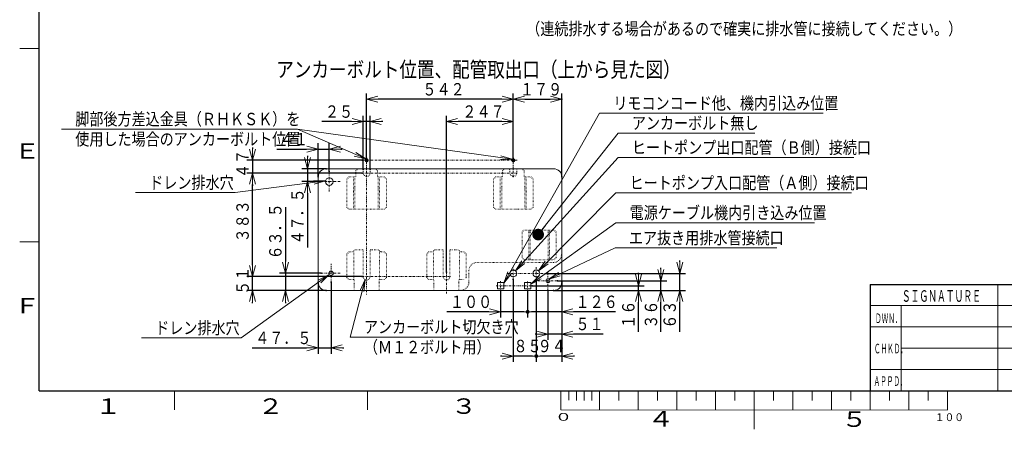
# Model space of a CAD drawing. Extents: x 0 to 423, y 0 to 297.
# Drawn here: x 20 to 275, y 0 to 106 of the extents above; entities that cross this region are included whole.
import ezdxf

# ---------------------------------------------------------------- set-up
doc = ezdxf.new("R2010")
doc.units = 0
doc.linetypes.add('DASHDOT', pattern=[1, 0.5, -0.25, 0, -0.25])
doc.linetypes.add('DOT', pattern=[0.25, 0, -0.25])
doc.layers.get('0').update_dxf_attribs({"linetype": 'CONTINUOUS'})
for name, color, linetype in [('DD0', 7, 'CONTINUOUS'), ('M0', 3, 'CONTINUOUS'), ('M79', 7, 'CONTINUOUS')]:
    doc.layers.add(name, color=color, linetype=linetype)
doc.styles.get("Standard").update_dxf_attribs({"font": 'txt', "bigfont": 'BIGFONT'})
doc.dimstyles.new('LEADSTYL', dxfattribs={"dimtxt": 3.2, "dimasz": 3, "dimexe": 0.18, "dimexo": 0.0625, "dimgap": 1, "dimtad": 0, "dimtih": 1, "dimtoh": 1, "dimdec": 4, "dimzin": 0, "dimdsep": 46, "dimtxsty": 'STANDARD', "dimblk1": 'OPEN', "dimblk2": 'OPEN', "dimsah": 1, "dimcen": 0.09, "dimadec": 0, "dimazin": 0, "dimtfac": 1, "dimtdec": 4, "dimtofl": 0, "dimtmove": 0, "dimatfit": 3, "dimfxl": 1, "dimtolj": 1, "dimtzin": 0, "dimarcsym": 0})
doc.dimstyles.get("Standard").update_dxf_attribs({"dimtxt": 3.2, "dimasz": 3, "dimexe": 1.5, "dimexo": 0, "dimgap": 1, "dimtad": 3, "dimtih": 1, "dimtoh": 1, "dimdsep": 46, "dimtxsty": 'STANDARD', "dimblk1": 'OPEN', "dimblk2": 'OPEN', "dimsah": 1, "dimcen": 0.09, "dimadec": 0, "dimazin": 0, "dimtfac": 1, "dimtdec": 4, "dimtofl": 0, "dimtmove": 0, "dimatfit": 3, "dimfxl": 1, "dimtolj": 1, "dimtzin": 0, "dimlwd": 13, "dimlwe": 13, "dimarcsym": 0})

# ---------------------------------------------------------------- blocks, each defined once
blk = doc.blocks.new('_OPEN')
at = {"color": 0, "lineweight": 13}
for p, q in [((0, 0), (-1, 0)), ((-0.965926, 0.258819), (0, 0)), ((0, 0), (-0.965926, -0.258819))]:
    blk.add_line(p, q, dxfattribs=at)
blk = doc.blocks.new('*D15')
for p in [(88.730743, 40.37915), (97.969083, 40.37915), (99.304083, 35.93415)]:
    blk.add_point(p)
at = {"layer": 'DD0', "linetype": 'CONTINUOUS'}
for p, q in [((88.730743, 57.479151), (88.730743, 43.37915)), ((97.969086, 40.37915), (87.230743, 40.37915)), ((88.730743, 40.37915), (88.730743, 35.934151)), ((99.304085, 35.934151), (87.230743, 35.934151)), ((88.730743, 32.934151), (88.730743, 32.634151))]:
    blk.add_line(p, q, dxfattribs=at)
at = {"layer": 'DD0', "xscale": 3, "yscale": 3}
for p, rotation in [((88.730743, 40.37915), 270), ((88.730743, 35.934151), 90)]:
    blk.add_blockref('_OPEN', p, dxfattribs=dict(at, rotation=rotation))
at = {"layer": 'DD0', "width": 0.833333}
blk.add_text('６３．５', height=3.2, rotation=90.000003, dxfattribs=at).set_placement((87.730743, 43.945816))
blk = doc.blocks.new('*D16')
for p in [(152.552973, 37.16265), (158.104083, 35.93415), (180.02478, 35.93415)]:
    blk.add_point(p)
at = {"layer": 'DD0', "linetype": 'CONTINUOUS'}
for p, q in [((180.02478, 40.162651), (180.02478, 40.462651)), ((152.552979, 37.162651), (181.52478, 37.162651)), ((158.10408, 35.934151), (181.52478, 35.934151)), ((180.02478, 35.934151), (180.02478, 37.162651)), ((180.02478, 25.234151), (180.02478, 32.934151))]:
    blk.add_line(p, q, dxfattribs=at)
at = {"layer": 'DD0', "xscale": 3, "yscale": 3}
for p, rotation in [((180.02478, 37.162651), 270), ((180.02478, 35.934151), 90)]:
    blk.add_blockref('_OPEN', p, dxfattribs=dict(at, rotation=rotation))
at = {"layer": 'DD0', "width": 0.833333}
blk.add_text('１６', height=3.2, rotation=90.000003, dxfattribs=at).set_placement((179.02478, 26.040819))
blk = doc.blocks.new('*D17')
for p in [(159.134083, 38.45415), (158.104083, 35.93415), (185.871689, 35.93415)]:
    blk.add_point(p)
at = {"layer": 'DD0', "linetype": 'CONTINUOUS'}
for p, q in [((185.871689, 41.454151), (185.871689, 41.754151)), ((159.134079, 38.454151), (187.371689, 38.454151)), ((185.871689, 35.934151), (185.871689, 38.454151)), ((158.10408, 35.934151), (187.371689, 35.934151)), ((185.871689, 25.234151), (185.871689, 32.934151))]:
    blk.add_line(p, q, dxfattribs=at)
at = {"layer": 'DD0', "xscale": 3, "yscale": 3}
for p, rotation in [((185.871689, 38.454151), 270), ((185.871689, 35.934151), 90)]:
    blk.add_blockref('_OPEN', p, dxfattribs=dict(at, rotation=rotation))
at = {"layer": 'DD0', "width": 0.833333}
blk.add_text('３６', height=3.2, rotation=90.000003, dxfattribs=at).set_placement((184.871689, 26.040819))
blk = doc.blocks.new('*D18')
for p in [(94.448662, 67.43415), (99.304083, 67.43415), (97.969083, 64.10915)]:
    blk.add_point(p)
at = {"layer": 'DD0', "linetype": 'CONTINUOUS'}
for p, q in [((94.448662, 70.734151), (94.448662, 70.434151)), ((99.304085, 67.434151), (92.948662, 67.434151)), ((94.448662, 67.434151), (94.448662, 64.109154)), ((97.969086, 64.109154), (92.948662, 64.109154)), ((94.448662, 61.109154), (94.448662, 47.009153))]:
    blk.add_line(p, q, dxfattribs=at)
at = {"layer": 'DD0', "xscale": 3, "yscale": 3}
for p, rotation in [((94.448662, 67.434151), 270), ((94.448662, 64.109154), 90)]:
    blk.add_blockref('_OPEN', p, dxfattribs=dict(at, rotation=rotation))
at = {"layer": 'DD0', "width": 0.833333}
blk.add_text('４７．５', height=3.2, rotation=90.000003, dxfattribs=at).set_placement((93.448662, 47.815822))
blk = doc.blocks.new('*D19')
for p in [(97.204083, 38.03415), (100.529083, 38.033918), (97.204083, 21.050041)]:
    blk.add_point(p)
at = {"layer": 'DD0', "linetype": 'CONTINUOUS'}
for p, q in [((97.204086, 38.034149), (97.204086, 19.550041)), ((100.529083, 38.033916), (100.529083, 19.550041)), ((80.104086, 21.050041), (94.204086, 21.050041)), ((97.204086, 21.050041), (100.529083, 21.050041)), ((103.529083, 21.050041), (103.829083, 21.050041))]:
    blk.add_line(p, q, dxfattribs=at)
at = {"layer": 'DD0', "xscale": 3, "yscale": 3}
blk.add_blockref('_OPEN', (97.204086, 21.050041), dxfattribs=at)
at = {"layer": 'DD0', "xscale": 3, "yscale": 3, "rotation": 180}
blk.add_blockref('_OPEN', (100.529083, 21.050041), dxfattribs=at)
at = {"layer": 'DD0', "width": 0.833333}
blk.add_text('４７．５', height=3.2, dxfattribs=at).set_placement((80.910743, 22.050041))
blk = doc.blocks.new('*D20')
for p in [(97.204083, 72.501846), (100.073083, 66.66915), (97.204083, 65.33415)]:
    blk.add_point(p)
at = {"layer": 'DD0', "linetype": 'CONTINUOUS'}
for p, q in [((97.204086, 65.334152), (97.204086, 74.001846)), ((100.073082, 66.669151), (100.073082, 74.001846)), ((86.504086, 72.501846), (94.204086, 72.501846)), ((97.204086, 72.501846), (100.073082, 72.501846)), ((103.073082, 72.501846), (103.373082, 72.501846))]:
    blk.add_line(p, q, dxfattribs=at)
at = {"layer": 'DD0', "xscale": 3, "yscale": 3}
blk.add_blockref('_OPEN', (97.204086, 72.501846), dxfattribs=at)
at = {"layer": 'DD0', "xscale": 3, "yscale": 3, "rotation": 180}
blk.add_blockref('_OPEN', (100.073082, 72.501846), dxfattribs=at)
at = {"layer": 'DD0', "width": 0.833333}
blk.add_text('４１', height=3.2, dxfattribs=at).set_placement((87.310745, 73.501846))
blk = doc.blocks.new('_DOT')
at = {"color": 0, "lineweight": 13}
blk.add_line((-0.5, 0), (-1, 0), dxfattribs=at)
at = {"color": 0, "const_width": 0.5}
blk.add_lwpolyline([(-0.25, 0, 1), (0.25, 0, 1)], format="xyb", close=True, dxfattribs=at)
blk = doc.blocks.new('*D21')
for p in [(144.384083, 35.93415), (151.384083, 35.93415), (151.384083, 30.394974)]:
    blk.add_point(p)
at = {"layer": 'DD0', "linetype": 'CONTINUOUS'}
for p, q in [((144.384079, 35.934151), (144.384079, 28.894974)), ((151.384079, 35.934151), (151.384079, 28.894974)), ((141.384079, 30.394974), (130.484078, 30.394974)), ((150.384079, 30.394974), (144.384079, 30.394974))]:
    blk.add_line(p, q, dxfattribs=at)
at = {"layer": 'DD0', "xscale": 3, "yscale": 3}
blk.add_blockref('_OPEN', (144.384079, 30.394974), dxfattribs=at)
at = {"layer": 'DD0'}
blk.add_blockref('_DOT', (151.384079, 30.394974), dxfattribs=at)
at = {"layer": 'DD0', "width": 0.833333}
blk.add_text('１００', height=3.2, dxfattribs=at).set_placement((131.290741, 31.394974))
blk = doc.blocks.new('*D22')
for p in [(151.384083, 35.93415), (160.204083, 38.03415), (160.204083, 30.394974)]:
    blk.add_point(p)
at = {"layer": 'DD0', "linetype": 'CONTINUOUS'}
for p, q in [((151.384079, 35.934151), (151.384079, 28.894974)), ((160.204086, 38.034149), (160.204086, 28.894974)), ((160.204086, 30.394974), (152.384079, 30.394974)), ((174.104087, 30.394974), (163.204086, 30.394974))]:
    blk.add_line(p, q, dxfattribs=at)
at = {"layer": 'DD0', "rotation": 180}
blk.add_blockref('_DOT', (151.384079, 30.394974), dxfattribs=at)
at = {"layer": 'DD0', "xscale": 3, "yscale": 3, "rotation": 180}
blk.add_blockref('_OPEN', (160.204086, 30.394974), dxfattribs=at)
at = {"layer": 'DD0', "width": 0.833333}
blk.add_text('１２６', height=3.2, dxfattribs=at).set_placement((163.770752, 31.394974))
blk = doc.blocks.new('*D23')
for p in [(156.634083, 35.95415), (160.204083, 38.03415), (160.204083, 24.658766)]:
    blk.add_point(p)
at = {"layer": 'DD0', "linetype": 'CONTINUOUS'}
for p, q in [((156.634079, 35.954151), (156.634079, 23.158766)), ((160.204086, 38.034149), (160.204086, 23.158766)), ((153.634079, 24.658766), (153.334079, 24.658766)), ((160.204086, 24.658766), (156.634079, 24.658766)), ((170.904086, 24.658766), (163.204086, 24.658766))]:
    blk.add_line(p, q, dxfattribs=at)
at = {"layer": 'DD0', "xscale": 3, "yscale": 3}
blk.add_blockref('_OPEN', (156.634079, 24.658766), dxfattribs=at)
at = {"layer": 'DD0', "xscale": 3, "yscale": 3, "rotation": 180}
blk.add_blockref('_OPEN', (160.204086, 24.658766), dxfattribs=at)
at = {"layer": 'DD0', "width": 0.833333}
blk.add_text('５１', height=3.2, dxfattribs=at).set_placement((163.770752, 25.658766))
blk = doc.blocks.new('*D24')
for p in [(160.204086, 85.385147), (147.674088, 70.164154), (160.204086, 65.334152)]:
    blk.add_point(p)
at = {"layer": 'DD0', "linetype": 'CONTINUOUS'}
for p, q in [((147.674088, 70.164154), (147.674088, 86.885147)), ((160.204086, 65.334152), (160.204086, 86.885147)), ((150.674088, 85.385147), (157.204086, 85.385147))]:
    blk.add_line(p, q, dxfattribs=at)
at = {"layer": 'DD0', "xscale": 3, "yscale": 3, "rotation": 180}
blk.add_blockref('_OPEN', (147.674088, 85.385147), dxfattribs=at)
at = {"layer": 'DD0', "xscale": 3, "yscale": 3}
blk.add_blockref('_OPEN', (160.204086, 85.385147), dxfattribs=at)
at = {"layer": 'DD0', "width": 0.833333}
blk.add_text('１７９', height=3.2, dxfattribs=at).set_placement((149.405746, 86.385147))
blk = doc.blocks.new('*D25')
for p in [(109.734085, 85.385147), (109.734085, 70.164154), (147.674088, 70.164154)]:
    blk.add_point(p)
at = {"layer": 'DD0', "linetype": 'CONTINUOUS'}
for p, q in [((109.734085, 70.164154), (109.734085, 86.885147)), ((147.674088, 70.164154), (147.674088, 86.885147)), ((144.674088, 85.385147), (112.734085, 85.385147))]:
    blk.add_line(p, q, dxfattribs=at)
at = {"layer": 'DD0', "xscale": 3, "yscale": 3, "rotation": 180}
blk.add_blockref('_OPEN', (109.734085, 85.385147), dxfattribs=at)
at = {"layer": 'DD0', "xscale": 3, "yscale": 3}
blk.add_blockref('_OPEN', (147.674088, 85.385147), dxfattribs=at)
at = {"layer": 'DD0', "width": 0.833333}
blk.add_text('５４２', height=3.2, dxfattribs=at).set_placement((124.170746, 86.385147))
blk = doc.blocks.new('*D26')
for p in [(153.624083, 38.76915), (160.204083, 38.03415), (160.204083, 18.949955)]:
    blk.add_point(p)
at = {"layer": 'DD0', "linetype": 'CONTINUOUS'}
for p, q in [((153.624084, 38.76915), (153.624084, 17.449955)), ((160.204086, 38.034149), (160.204086, 17.449955)), ((160.204086, 18.949955), (154.624084, 18.949955)), ((163.504086, 18.949955), (163.204086, 18.949955))]:
    blk.add_line(p, q, dxfattribs=at)
at = {"layer": 'DD0', "rotation": 180}
blk.add_blockref('_DOT', (153.624084, 18.949955), dxfattribs=at)
at = {"layer": 'DD0', "xscale": 3, "yscale": 3, "rotation": 180}
blk.add_blockref('_OPEN', (160.204086, 18.949955), dxfattribs=at)
at = {"layer": 'DD0', "width": 0.833333}
blk.add_text('９４', height=3.2, dxfattribs=at).set_placement((153.980758, 19.949955))
blk = doc.blocks.new('*D27')
for p in [(147.674083, 38.76915), (153.624083, 38.76915), (153.624083, 18.949953)]:
    blk.add_point(p)
at = {"layer": 'DD0', "linetype": 'CONTINUOUS'}
for p, q in [((147.674088, 38.76915), (147.674088, 17.449953)), ((153.624084, 38.76915), (153.624084, 17.449953)), ((144.674088, 18.949953), (144.374088, 18.949953)), ((152.624084, 18.949953), (147.674088, 18.949953))]:
    blk.add_line(p, q, dxfattribs=at)
at = {"layer": 'DD0', "xscale": 3, "yscale": 3}
blk.add_blockref('_OPEN', (147.674088, 18.949953), dxfattribs=at)
at = {"layer": 'DD0'}
blk.add_blockref('_DOT', (153.624084, 18.949953), dxfattribs=at)
at = {"layer": 'DD0', "width": 0.833333}
blk.add_text('８５', height=3.2, dxfattribs=at).set_placement((147.715744, 19.949953))
blk = doc.blocks.new('*D28')
for p in [(80.245453, 39.50415), (108.614082, 39.50415), (99.304085, 35.934151)]:
    blk.add_point(p)
at = {"layer": 'DD0', "linetype": 'CONTINUOUS'}
for p, q in [((80.245453, 42.50415), (80.245453, 42.80415)), ((108.614082, 39.50415), (78.745453, 39.50415)), ((80.245453, 35.934151), (80.245453, 39.50415)), ((99.304085, 35.934151), (78.745453, 35.934151)), ((80.245453, 32.634151), (80.245453, 32.934151))]:
    blk.add_line(p, q, dxfattribs=at)
at = {"layer": 'DD0', "xscale": 3, "yscale": 3}
for p, rotation in [((80.245453, 39.50415), 270), ((80.245453, 35.934151), 90)]:
    blk.add_blockref('_OPEN', p, dxfattribs=dict(at, rotation=rotation))
at = {"layer": 'DD0', "width": 0.833333}
blk.add_text('５１', height=3.2, rotation=90.000003, dxfattribs=at).set_placement((79.245453, 34.785816))
blk = doc.blocks.new('*D29')
for p in [(156.144083, 40.34415), (158.104083, 35.93415), (190.724701, 35.93415)]:
    blk.add_point(p)
at = {"layer": 'DD0', "linetype": 'CONTINUOUS'}
for p, q in [((190.724701, 43.344151), (190.724701, 43.64415)), ((156.144089, 40.344151), (192.224701, 40.344151)), ((190.724701, 35.934151), (190.724701, 40.344151)), ((158.10408, 35.934151), (192.224701, 35.934151)), ((190.724701, 25.234151), (190.724701, 32.934151))]:
    blk.add_line(p, q, dxfattribs=at)
at = {"layer": 'DD0', "xscale": 3, "yscale": 3}
for p, rotation in [((190.724701, 40.344151), 270), ((190.724701, 35.934151), 90)]:
    blk.add_blockref('_OPEN', p, dxfattribs=dict(at, rotation=rotation))
at = {"layer": 'DD0', "width": 0.833333}
blk.add_text('６３', height=3.2, rotation=90.000003, dxfattribs=at).set_placement((189.724701, 26.040819))
blk = doc.blocks.new('*D30')
for p in [(80.245453, 66.314148), (108.614082, 66.314148), (108.614082, 39.50415)]:
    blk.add_point(p)
at = {"layer": 'DD0', "linetype": 'CONTINUOUS'}
for p, q in [((108.614082, 66.314148), (78.745453, 66.314148)), ((80.245453, 42.50415), (80.245453, 63.314148)), ((108.614082, 39.50415), (78.745453, 39.50415))]:
    blk.add_line(p, q, dxfattribs=at)
at = {"layer": 'DD0', "xscale": 3, "yscale": 3}
for p, rotation in [((80.245453, 66.314148), 90), ((80.245453, 39.50415), 270)]:
    blk.add_blockref('_OPEN', p, dxfattribs=dict(at, rotation=rotation))
at = {"layer": 'DD0', "width": 0.833333}
blk.add_text('３８３', height=3.2, rotation=90.000003, dxfattribs=at).set_placement((79.245453, 48.375816))
blk = doc.blocks.new('*D31')
for p in [(108.614082, 69.604149), (80.245453, 66.314148), (108.614082, 66.314148)]:
    blk.add_point(p)
at = {"layer": 'DD0', "linetype": 'CONTINUOUS'}
for p, q in [((80.245453, 72.904149), (80.245453, 72.604149)), ((108.614082, 69.604149), (78.745453, 69.604149)), ((80.245453, 69.604149), (80.245453, 66.314148)), ((108.614082, 66.314148), (78.745453, 66.314148)), ((80.245453, 63.314148), (80.245453, 63.014148))]:
    blk.add_line(p, q, dxfattribs=at)
at = {"layer": 'DD0', "xscale": 3, "yscale": 3}
for p, rotation in [((80.245453, 69.604149), 270), ((80.245453, 66.314148), 90)]:
    blk.add_blockref('_OPEN', p, dxfattribs=dict(at, rotation=rotation))
at = {"layer": 'DD0', "width": 0.833333}
blk.add_text('４７', height=3.2, rotation=90.000003, dxfattribs=at).set_placement((79.245453, 65.025825))
blk = doc.blocks.new('*D32')
for p in [(110.609083, 79.615578), (108.859083, 67.22415), (110.609083, 67.22415)]:
    blk.add_point(p)
at = {"layer": 'DD0', "linetype": 'CONTINUOUS'}
for p, q in [((105.859085, 79.615578), (98.159085, 79.615578)), ((108.859085, 67.224152), (108.859085, 81.115578)), ((110.609085, 79.615578), (108.859085, 79.615578)), ((110.609085, 67.224152), (110.609085, 81.115578)), ((113.909085, 79.615578), (113.609085, 79.615578))]:
    blk.add_line(p, q, dxfattribs=at)
at = {"layer": 'DD0', "xscale": 3, "yscale": 3}
blk.add_blockref('_OPEN', (108.859085, 79.615578), dxfattribs=at)
at = {"layer": 'DD0', "xscale": 3, "yscale": 3, "rotation": 180}
blk.add_blockref('_OPEN', (110.609085, 79.615578), dxfattribs=at)
at = {"layer": 'DD0', "width": 0.833333}
blk.add_text('２５', height=3.2, dxfattribs=at).set_placement((98.965744, 80.615578))
blk = doc.blocks.new('*D33')
for p in [(130.384079, 79.615578), (147.674088, 70.164154), (130.384079, 40.624149)]:
    blk.add_point(p)
at = {"layer": 'DD0', "linetype": 'CONTINUOUS'}
for p, q in [((130.384079, 40.624149), (130.384079, 81.115578)), ((144.674088, 79.615578), (133.384079, 79.615578)), ((147.674088, 70.164154), (147.674088, 81.115578))]:
    blk.add_line(p, q, dxfattribs=at)
at = {"layer": 'DD0', "xscale": 3, "yscale": 3, "rotation": 180}
blk.add_blockref('_OPEN', (130.384079, 79.615578), dxfattribs=at)
at = {"layer": 'DD0', "xscale": 3, "yscale": 3}
blk.add_blockref('_OPEN', (147.674088, 79.615578), dxfattribs=at)
at = {"layer": 'DD0', "width": 0.833333}
blk.add_text('２４７', height=3.2, dxfattribs=at).set_placement((134.495743, 80.615578))

msp = doc.modelspace()

# ---------------------------------------------------------------- linework, layer by layer
at = {"layer": 'M0', "linetype": 'DASHDOT', "lineweight": 13}
for p, q in [((108.614083, 69.60415), (148.794083, 69.60415)), ((109.734083, 70.16415), (109.734083, 34.864365)), ((147.674083, 70.16415), (147.674083, 65.19415)), ((100.073083, 61.54915), (100.073083, 66.66915)), ((108.614083, 66.31415), (148.794083, 66.31415)), ((97.969083, 64.10915), (103.089083, 64.10915)), ((100.529083, 38.033918), (100.529083, 42.851087)), ((147.674083, 38.76915), (147.674083, 41.91915)), ((153.624083, 41.91915), (153.624083, 38.76915)), ((156.634083, 35.95415), (156.634083, 40.95415)), ((97.969083, 40.37915), (103.089083, 40.37915)), ((108.614083, 39.50415), (131.504083, 39.50415)), ((130.384083, 35.116114), (130.384083, 40.62415)), ((144.384083, 38.317717), (144.384083, 35.93415)), ((146.006538, 40.34415), (156.144083, 40.34415)), ((151.384083, 38.258159), (151.384083, 35.93415)), ((154.134083, 38.45415), (159.134083, 38.45415)), ((143.238077, 37.16265), (150.586083, 37.16265)), ((150.586083, 37.16265), (152.552973, 37.16265))]:
    msp.add_line(p, q, dxfattribs=at)
at = {"layer": 'M0', "linetype": 'CONTINUOUS', "lineweight": 13}
for p, q in [((109.314733, 69.580781), (109.757452, 70.0235)), ((109.322431, 69.687473), (109.65076, 70.015802)), ((109.328394, 69.495446), (109.842787, 70.009839)), ((109.355088, 69.423145), (109.915088, 69.983145)), ((109.391754, 69.360817), (109.977416, 69.946479)), ((109.437098, 69.307165), (110.031067, 69.901135)), ((109.490749, 69.261822), (110.076411, 69.847484)), ((109.553078, 69.225155), (110.113078, 69.785155)), ((109.625379, 69.198461), (110.139771, 69.712854)), ((109.710713, 69.184801), (110.153432, 69.62752)), ((109.817405, 69.192498), (110.145735, 69.520828)), ((147.254733, 69.580781), (147.697452, 70.0235)), ((147.262431, 69.687473), (147.59076, 70.015802)), ((147.268394, 69.495446), (147.782787, 70.009839)), ((147.295088, 69.423145), (147.855088, 69.983145)), ((147.331754, 69.360817), (147.917416, 69.946479)), ((147.377098, 69.307165), (147.971067, 69.901135)), ((147.430749, 69.261822), (148.016411, 69.847484)), ((147.493078, 69.225155), (148.053078, 69.785155)), ((147.565379, 69.198461), (148.079771, 69.712854)), ((147.650713, 69.184801), (148.093432, 69.62752)), ((147.757405, 69.192498), (148.085735, 69.520828)), ((158.104083, 67.43415), (99.304083, 67.43415)), ((97.204083, 38.03415), (97.204083, 65.33415)), ((160.204083, 65.33415), (160.204083, 38.03415)), ((158.104083, 35.93415), (99.304083, 35.93415))]:
    msp.add_line(p, q, dxfattribs=at)
at = {"layer": 'M0', "linetype": 'DOT', "lineweight": 13}
for p, q in [((107.494083, 67.43415), (106.934083, 66.87415)), ((106.934083, 66.87415), (106.934083, 65.33415)), ((108.859083, 67.22415), (108.649083, 67.43415)), ((108.859083, 66.31415), (108.859083, 67.22415)), ((110.819083, 67.43415), (110.609083, 67.22415)), ((110.609083, 66.31415), (110.609083, 67.22415)), ((112.534083, 66.87415), (111.974083, 67.43415)), ((112.534083, 65.33415), (112.534083, 66.87415)), ((145.434083, 67.43415), (144.874083, 66.87415)), ((144.874083, 66.87415), (144.874083, 65.33415)), ((146.799083, 67.22415), (146.589083, 67.43415)), ((146.799083, 66.31415), (146.799083, 67.22415)), ((148.759083, 67.43415), (148.549083, 67.22415)), ((148.549083, 66.31415), (148.549083, 67.22415)), ((150.474083, 66.87415), (149.914083, 67.43415)), ((150.474083, 65.33415), (150.474083, 66.87415)), ((105.184083, 65.33415), (104.624083, 64.77415)), ((104.624083, 57.49415), (104.624083, 64.77415)), ((105.184083, 65.33415), (106.934083, 65.33415)), ((106.374083, 56.93415), (106.374083, 65.33415)), ((106.724083, 65.33415), (106.724083, 56.93415)), ((112.534083, 65.33415), (114.284083, 65.33415)), ((112.744083, 65.33415), (112.744083, 56.93415)), ((113.094083, 56.93415), (113.094083, 65.33415)), ((114.844083, 64.77415), (114.284083, 65.33415)), ((114.844083, 57.49415), (114.844083, 64.77415)), ((143.124083, 65.33415), (142.564083, 64.77415)), ((142.564083, 57.49415), (142.564083, 64.77415)), ((143.124083, 65.33415), (144.874083, 65.33415)), ((144.314083, 56.93415), (144.314083, 65.33415)), ((144.664083, 65.33415), (144.664083, 56.93415)), ((150.474083, 65.33415), (152.224083, 65.33415)), ((150.684083, 65.33415), (150.684083, 56.93415)), ((151.034083, 56.93415), (151.034083, 65.33415)), ((152.784083, 64.77415), (152.224083, 65.33415)), ((152.784083, 57.49415), (152.784083, 64.77415)), ((104.624083, 57.49415), (105.184083, 56.93415)), ((114.284083, 56.93415), (105.184083, 56.93415)), ((114.284083, 56.93415), (114.844083, 57.49415)), ((142.564083, 57.49415), (143.124083, 56.93415)), ((152.224083, 56.93415), (143.124083, 56.93415)), ((152.224083, 56.93415), (152.784083, 57.49415)), ((150.488083, 51.57215), (149.928083, 51.01215)), ((149.928083, 51.01215), (149.928083, 44.43215)), ((158.188083, 51.57215), (150.488083, 51.57215)), ((151.678083, 43.87215), (151.678083, 51.57215)), ((152.028083, 43.87215), (152.028083, 51.57215)), ((156.648083, 43.87215), (156.648083, 51.57215)), ((156.998083, 51.57215), (156.998083, 43.87215)), ((158.748083, 51.01215), (158.188083, 51.57215)), ((158.748083, 44.43215), (158.748083, 51.01215)), ((149.928083, 44.43215), (150.488083, 43.87215)), ((150.488083, 43.87215), (158.188083, 43.87215)), ((158.188083, 43.87215), (158.748083, 44.43215)), ((136.201083, 41.07215), (136.201083, 38.09015)), ((138.301083, 43.17215), (158.048083, 43.17215))]:
    msp.add_line(p, q, dxfattribs=at)
at = {"layer": 'M0', "color": 2, "linetype": 'DOT', "lineweight": 13}
for p, q in [((105.184083, 45.92315), (104.624083, 45.36315)), ((105.184083, 45.92315), (105.882365, 45.92315)), ((105.882365, 45.92315), (106.392987, 45.92315)), ((106.392987, 45.92315), (106.392987, 38.73415)), ((106.780899, 46.43415), (107.460557, 46.43415)), ((107.460557, 46.43415), (107.67896, 46.43415)), ((107.897306, 46.43415), (107.67896, 46.43415)), ((107.897306, 46.43415), (108.247047, 46.43415)), ((108.649083, 46.43415), (108.247047, 46.43415)), ((108.649083, 46.43415), (108.859083, 46.43415)), ((108.859083, 46.43415), (108.859083, 46.27315)), ((108.859083, 45.92315), (108.859083, 46.27315)), ((108.859083, 39.50415), (108.859083, 45.92315)), ((110.609083, 46.27315), (110.609083, 46.43415)), ((110.609083, 46.43415), (110.819083, 46.43415)), ((110.609083, 45.92315), (110.609083, 46.27315)), ((110.609083, 45.92315), (110.609083, 39.50415)), ((111.221118, 46.43415), (110.819083, 46.43415)), ((111.221118, 46.43415), (111.57086, 46.43415)), ((111.789205, 46.43415), (111.57086, 46.43415)), ((111.789205, 46.43415), (112.007608, 46.43415)), ((112.007608, 46.43415), (112.687266, 46.43415)), ((113.075178, 45.92315), (113.5858, 45.92315)), ((113.075178, 38.73415), (113.075178, 45.92315)), ((113.5858, 45.92315), (114.284083, 45.92315)), ((114.844083, 45.36315), (114.284083, 45.92315)), ((125.834083, 45.92315), (125.274083, 45.36315)), ((125.834083, 45.92315), (126.532365, 45.92315)), ((126.532365, 45.92315), (127.042987, 45.92315)), ((127.042987, 45.92315), (127.042987, 38.73415)), ((127.430899, 46.43415), (128.110557, 46.43415)), ((128.110557, 46.43415), (128.32896, 46.43415)), ((128.547306, 46.43415), (128.32896, 46.43415)), ((128.547306, 46.43415), (128.897047, 46.43415)), ((129.299083, 46.43415), (128.897047, 46.43415)), ((129.299083, 46.43415), (129.509083, 46.43415)), ((129.509083, 46.43415), (129.509083, 46.27315)), ((129.509083, 45.92315), (129.509083, 46.27315)), ((129.509083, 39.50415), (129.509083, 45.92315)), ((131.259083, 46.27315), (131.259083, 46.43415)), ((131.259083, 46.43415), (131.469083, 46.43415)), ((131.259083, 45.92315), (131.259083, 46.27315)), ((131.259083, 45.92315), (131.259083, 39.50415)), ((131.871118, 46.43415), (131.469083, 46.43415)), ((131.871118, 46.43415), (132.22086, 46.43415)), ((132.439205, 46.43415), (132.22086, 46.43415)), ((132.439205, 46.43415), (132.657608, 46.43415)), ((132.657608, 46.43415), (133.337266, 46.43415)), ((133.725178, 45.92315), (134.2358, 45.92315)), ((133.725178, 38.73415), (133.725178, 45.92315)), ((134.2358, 45.92315), (134.934083, 45.92315)), ((135.494083, 45.36315), (134.934083, 45.92315)), ((104.624083, 45.36315), (104.624083, 39.29415)), ((114.844083, 45.36315), (114.844083, 39.29415)), ((125.274083, 45.36315), (125.274083, 39.29415)), ((135.494083, 45.36315), (135.494083, 39.29415)), ((104.624083, 39.29415), (105.184083, 38.73415)), ((105.184083, 38.73415), (105.882365, 38.73415)), ((105.882365, 38.73415), (106.46882, 38.73415)), ((112.999345, 38.73415), (113.5858, 38.73415)), ((113.5858, 38.73415), (114.284083, 38.73415)), ((114.284083, 38.73415), (114.844083, 39.29415)), ((125.274083, 39.29415), (125.834083, 38.73415)), ((125.834083, 38.73415), (126.532365, 38.73415)), ((126.532365, 38.73415), (127.11882, 38.73415)), ((133.649345, 38.73415), (134.2358, 38.73415)), ((134.2358, 38.73415), (134.934083, 38.73415)), ((134.934083, 38.73415), (135.494083, 39.29415)), ((106.509218, 36.28415), (106.509218, 37.68415)), ((106.522684, 35.93415), (106.509218, 36.28415)), ((106.683803, 35.93415), (106.522684, 35.93415)), ((106.683803, 35.93415), (106.705059, 35.93415)), ((106.705059, 35.93415), (107.0548, 35.93415)), ((107.0548, 35.93415), (112.413365, 35.93415)), ((112.413365, 35.93415), (112.763106, 35.93415)), ((112.763106, 35.93415), (112.784362, 35.93415)), ((112.945481, 35.93415), (112.784362, 35.93415)), ((112.958947, 36.28415), (112.945481, 35.93415)), ((112.958947, 37.68415), (112.958947, 36.28415)), ((127.159218, 36.28415), (127.159218, 37.68415)), ((127.172684, 35.93415), (127.159218, 36.28415)), ((127.333803, 35.93415), (127.172684, 35.93415)), ((127.333803, 35.93415), (127.355059, 35.93415)), ((127.355059, 35.93415), (127.7048, 35.93415)), ((127.7048, 35.93415), (133.063365, 35.93415)), ((133.063365, 35.93415), (133.413106, 35.93415)), ((133.413106, 35.93415), (133.434362, 35.93415)), ((133.595481, 35.93415), (133.434362, 35.93415)), ((133.608947, 36.28415), (133.595481, 35.93415)), ((133.608947, 37.68415), (133.608947, 36.28415))]:
    msp.add_line(p, q, dxfattribs=at)
at = {"layer": 'M0', "color": 7, "linetype": 'CONTINUOUS', "lineweight": 13}
for p, q in [((143.586083, 37.98515), (145.182083, 37.98515)), ((143.586083, 37.98515), (143.586083, 36.340151)), ((145.182083, 36.340151), (143.586083, 36.340151)), ((145.182083, 37.98515), (145.182083, 36.340151)), ((150.586083, 37.98515), (152.182083, 37.98515)), ((150.586083, 37.98515), (150.586083, 36.340151)), ((152.182083, 36.340151), (150.586083, 36.340151)), ((152.182083, 37.98515), (152.182083, 36.340151))]:
    msp.add_line(p, q, dxfattribs=at)
at = {"layer": 'M0', "linetype": 'CONTINUOUS', "lineweight": 13}
for centre, radius in [((109.734083, 69.60415), 0.42), ((147.674083, 69.60415), 0.42), ((100.073083, 64.10915), 0.98), ((100.529083, 40.37915), 0.56), ((147.674083, 40.34415), 0.875), ((153.624083, 40.34415), 0.875), ((156.634083, 38.45415), 0.5)]:
    msp.add_circle(centre, radius, dxfattribs=at)
for centre, start, end in [((99.304083, 65.33415), 90, 180), ((158.104083, 65.33415), 0, 90), ((99.304083, 38.03415), 180, 270), ((158.104083, 38.03415), 270, 360)]:
    msp.add_arc(centre, 2.1, start, end, dxfattribs=at)
at = {"layer": 'M0', "linetype": 'DOT', "lineweight": 13}
for centre, radius, start, end in [((109.734083, 66.31415), 0.875, 180, 360), ((147.674083, 66.31415), 0.875, 180, 360), ((158.048083, 45.27215), 2.1, 270, 360), ((138.301083, 41.07215), 2.1, 90, 180), ((134.101083, 38.09015), 2.1, 270, 360)]:
    msp.add_arc(centre, radius, start, end, dxfattribs=at)
at = {"layer": 'M0', "color": 2, "linetype": 'DOT', "lineweight": 13}
for centre in [(109.734083, 39.50415), (130.384083, 39.50415)]:
    msp.add_arc(centre, 0.875, 180, 360, dxfattribs=at)
at = {"layer": 'M0', "color": 2, "linetype": 'DOT', "lineweight": 13, "extrusion": (0, 0, -1)}
for points, knots in [([(106.780899, 46.43415), (106.74743, 46.432248), (106.71396, 46.430347), (106.681134, 46.424332), (106.648308, 46.418316), (106.616126, 46.408188), (106.585203, 46.395253), (106.554281, 46.382317), (106.524619, 46.366576), (106.496793, 46.348031), (106.468967, 46.329487), (106.442976, 46.308141), (106.4193, 46.284482), (106.395624, 46.260823), (106.374262, 46.234852), (106.355704, 46.207047), (106.337146, 46.179241), (106.321392, 46.149601), (106.308448, 46.118702), (106.295503, 46.087802), (106.285367, 46.055643), (106.279347, 46.022841), (106.273328, 45.99004), (106.271424, 45.956595), (106.269521, 45.92315)], [0, 0, 0, 0, 1, 1, 1, 2, 2, 2, 3, 3, 3, 4, 4, 4, 5, 5, 5, 6, 6, 6, 7, 7, 7, 8, 8, 8, 8]), ([(113.198644, 45.92315), (113.197141, 45.952879), (113.195639, 45.982608), (113.190875, 46.011885), (113.186111, 46.041161), (113.178087, 46.069987), (113.167804, 46.097923), (113.157521, 46.125858), (113.144979, 46.152904), (113.130132, 46.17865), (113.115286, 46.204397), (113.098135, 46.228844), (113.079004, 46.251615), (113.059873, 46.274386), (113.038762, 46.295482), (113.015973, 46.314599), (112.993185, 46.333716), (112.96872, 46.350854), (112.942955, 46.365689), (112.91719, 46.380525), (112.890124, 46.393058), (112.862168, 46.403333), (112.834211, 46.413609), (112.805365, 46.421627), (112.776066, 46.426387), (112.746767, 46.431147), (112.717017, 46.432649), (112.687266, 46.43415)], [0, 0, 0, 0, 1, 1, 1, 2, 2, 2, 3, 3, 3, 4, 4, 4, 5, 5, 5, 6, 6, 6, 7, 7, 7, 8, 8, 8, 9, 9, 9, 9]), ([(127.430899, 46.43415), (127.39743, 46.432248), (127.36396, 46.430347), (127.331134, 46.424332), (127.298308, 46.418316), (127.266126, 46.408188), (127.235203, 46.395253), (127.204281, 46.382317), (127.174619, 46.366576), (127.146793, 46.348031), (127.118967, 46.329487), (127.092976, 46.308141), (127.0693, 46.284482), (127.045624, 46.260823), (127.024262, 46.234852), (127.005704, 46.207047), (126.987146, 46.179241), (126.971392, 46.149601), (126.958448, 46.118702), (126.945503, 46.087802), (126.935367, 46.055643), (126.929347, 46.022841), (126.923328, 45.99004), (126.921424, 45.956595), (126.919521, 45.92315)], [0, 0, 0, 0, 1, 1, 1, 2, 2, 2, 3, 3, 3, 4, 4, 4, 5, 5, 5, 6, 6, 6, 7, 7, 7, 8, 8, 8, 8]), ([(133.848644, 45.92315), (133.847141, 45.952879), (133.845639, 45.982608), (133.840875, 46.011885), (133.836111, 46.041161), (133.828087, 46.069987), (133.817804, 46.097923), (133.807521, 46.125858), (133.794979, 46.152904), (133.780132, 46.17865), (133.765286, 46.204397), (133.748135, 46.228844), (133.729004, 46.251615), (133.709873, 46.274386), (133.688762, 46.295482), (133.665973, 46.314599), (133.643185, 46.333716), (133.61872, 46.350854), (133.592955, 46.365689), (133.56719, 46.380525), (133.540124, 46.393058), (133.512168, 46.403333), (133.484211, 46.413609), (133.455365, 46.421627), (133.426066, 46.426387), (133.396767, 46.431147), (133.367017, 46.432649), (133.337266, 46.43415)], [0, 0, 0, 0, 1, 1, 1, 2, 2, 2, 3, 3, 3, 4, 4, 4, 5, 5, 5, 6, 6, 6, 7, 7, 7, 8, 8, 8, 9, 9, 9, 9]), ([(106.509218, 37.68415), (106.509151, 37.729965), (106.509085, 37.77578), (106.508873, 37.821203), (106.50866, 37.866626), (106.508303, 37.911656), (106.507842, 37.95591), (106.507381, 38.000164), (106.506816, 38.04364), (106.506143, 38.085968), (106.50547, 38.128295), (106.504687, 38.169473), (106.503806, 38.20915), (106.502924, 38.248827), (106.501943, 38.287003), (106.50087, 38.32335), (106.499797, 38.359697), (106.498631, 38.394215), (106.497386, 38.426612), (106.49614, 38.45901), (106.494814, 38.489287), (106.493413, 38.517171), (106.492011, 38.545056), (106.490534, 38.570546), (106.489019, 38.593477), (106.487504, 38.616408), (106.485951, 38.636778), (106.48428, 38.654224), (106.482608, 38.67167), (106.480817, 38.686192), (106.479276, 38.698372), (106.477856, 38.709596), (106.476648, 38.718831), (106.474093, 38.725167), (106.47263, 38.728795), (106.470725, 38.731473), (106.46882, 38.73415)], [0, 0, 0, 0, 1, 1, 1, 2, 2, 2, 3, 3, 3, 4, 4, 4, 5, 5, 5, 6, 6, 6, 7, 7, 7, 8, 8, 8, 9, 9, 9, 10, 10, 10, 11, 11, 11, 12, 12, 12, 12]), ([(112.999345, 38.73415), (112.99744, 38.731473), (112.995535, 38.728795), (112.994072, 38.725167), (112.991517, 38.718831), (112.990309, 38.709595), (112.98889, 38.698372), (112.987349, 38.686192), (112.985557, 38.67167), (112.983886, 38.654224), (112.982214, 38.636778), (112.980661, 38.616408), (112.979146, 38.593477), (112.977631, 38.570546), (112.976154, 38.545056), (112.974752, 38.517171), (112.973351, 38.489287), (112.972025, 38.45901), (112.970779, 38.426612), (112.969534, 38.394215), (112.968368, 38.359697), (112.967295, 38.32335), (112.966222, 38.287003), (112.965241, 38.248827), (112.964359, 38.20915), (112.963478, 38.169473), (112.962696, 38.128295), (112.962022, 38.085968), (112.961349, 38.043641), (112.960785, 38.000164), (112.960324, 37.95591), (112.959863, 37.911657), (112.959505, 37.866626), (112.959293, 37.821203), (112.95908, 37.77578), (112.959014, 37.729965), (112.958947, 37.68415)], [0, 0, 0, 0, 1, 1, 1, 2, 2, 2, 3, 3, 3, 4, 4, 4, 5, 5, 5, 6, 6, 6, 7, 7, 7, 8, 8, 8, 9, 9, 9, 10, 10, 10, 11, 11, 11, 12, 12, 12, 12]), ([(127.159218, 37.68415), (127.159151, 37.729965), (127.159085, 37.77578), (127.158873, 37.821203), (127.15866, 37.866626), (127.158303, 37.911656), (127.157842, 37.95591), (127.157381, 38.000164), (127.156816, 38.04364), (127.156143, 38.085968), (127.15547, 38.128295), (127.154687, 38.169473), (127.153806, 38.20915), (127.152924, 38.248827), (127.151943, 38.287003), (127.15087, 38.32335), (127.149797, 38.359697), (127.148631, 38.394215), (127.147386, 38.426612), (127.14614, 38.45901), (127.144814, 38.489287), (127.143413, 38.517171), (127.142011, 38.545056), (127.140534, 38.570546), (127.139019, 38.593477), (127.137504, 38.616408), (127.135951, 38.636778), (127.13428, 38.654224), (127.132608, 38.67167), (127.130817, 38.686192), (127.129276, 38.698372), (127.127856, 38.709596), (127.126648, 38.718831), (127.124093, 38.725167), (127.12263, 38.728795), (127.120725, 38.731473), (127.11882, 38.73415)], [0, 0, 0, 0, 1, 1, 1, 2, 2, 2, 3, 3, 3, 4, 4, 4, 5, 5, 5, 6, 6, 6, 7, 7, 7, 8, 8, 8, 9, 9, 9, 10, 10, 10, 11, 11, 11, 12, 12, 12, 12]), ([(133.649345, 38.73415), (133.64744, 38.731473), (133.645535, 38.728795), (133.644072, 38.725167), (133.641517, 38.718831), (133.640309, 38.709595), (133.63889, 38.698372), (133.637349, 38.686192), (133.635557, 38.67167), (133.633886, 38.654224), (133.632214, 38.636778), (133.630661, 38.616408), (133.629146, 38.593477), (133.627631, 38.570546), (133.626154, 38.545056), (133.624752, 38.517171), (133.623351, 38.489287), (133.622025, 38.45901), (133.620779, 38.426612), (133.619534, 38.394215), (133.618368, 38.359697), (133.617295, 38.32335), (133.616222, 38.287003), (133.615241, 38.248827), (133.614359, 38.20915), (133.613478, 38.169473), (133.612696, 38.128295), (133.612022, 38.085968), (133.611349, 38.043641), (133.610785, 38.000164), (133.610324, 37.95591), (133.609863, 37.911657), (133.609505, 37.866626), (133.609293, 37.821203), (133.60908, 37.77578), (133.609014, 37.729965), (133.608947, 37.68415)], [0, 0, 0, 0, 1, 1, 1, 2, 2, 2, 3, 3, 3, 4, 4, 4, 5, 5, 5, 6, 6, 6, 7, 7, 7, 8, 8, 8, 9, 9, 9, 10, 10, 10, 11, 11, 11, 12, 12, 12, 12])]:
    msp.add_open_spline(points, degree=3, knots=knots, dxfattribs=at)
at = {"layer": 'M79', "color": 7, "linetype": 'CONTINUOUS', "lineweight": 25}
for p, q in [((25, 10), (25, 287)), ((240, 37.5), (410, 37.5)), ((240, 37.5), (240, 10)), ((25, 10), (410, 10))]:
    msp.add_line(p, q, dxfattribs=at)
at = {"layer": 'M79', "color": 7, "linetype": 'CONTINUOUS', "lineweight": 13}
for p, q in [((20, 98.5), (25, 98.5)), ((20, 48.5), (25, 48.5)), ((273, 37.5), (273, 10)), ((240, 32), (298, 32)), ((248, 32), (248, 10)), ((240, 26.5), (298, 26.5)), ((248, 21), (298, 21)), ((240, 15.5), (298, 15.5)), ((60, 5), (60, 10)), ((110, 5), (110, 10)), ((160, 5), (160, 10)), ((162, 7.499207), (162, 9.999999)), ((164, 7.498415), (164, 9.999999)), ((166, 7.497622), (166, 9.999999)), ((168, 7.496831), (168, 9.999999)), ((170, 4.999999), (170, 9.999999)), ((175, 7.494059), (175, 9.999998)), ((180, 4.999999), (180, 9.999999)), ((185, 7.494058), (185, 9.999997)), ((190, 4.999999), (190, 9.999999)), ((195, 7.494058), (195, 9.999997)), ((200, 4.999999), (200, 9.999999)), ((205, 7.494058), (205, 9.999997)), ((210, 0), (210, 10)), ((210, 4.999999), (210, 9.999999)), ((215, 7.494058), (215, 9.999997)), ((220, 4.999999), (220, 9.999999)), ((225, 7.494058), (225, 9.999997)), ((230, 4.999999), (230, 9.999999)), ((235, 7.494058), (235, 9.999997)), ((240, 4.999999), (240, 9.999999)), ((245, 7.494058), (245, 9.999997)), ((250, 4.999999), (250, 9.999999)), ((255, 7.494058), (255, 9.999997)), ((260, 5), (260, 10)), ((160, 5), (260, 4.960396))]:
    msp.add_line(p, q, dxfattribs=at)

# ---------------------------------------------------------------- texts
at = {"layer": 'DD0', "width": 0.833333}
for s, p in [('（連続排水する場合があるので確実に排水管に接続してください。）', (151.009582, 102.035896)), ('リモコンコード他、機内引込み位置', (173.548401, 82.784691)), ('脚部後方差込金具（ＲＨＫＳＫ）を\u3000', (34.382271, 78.686363)), ('アンカーボルト無し', (178.340133, 77.635345)), ('使用した場合のアンカーボルト位置\u3000', (34.382271, 73.486366)), ('ヒートポンプ出口配管（Ｂ側）接続口', (178.339416, 71.317703)), ('ドレン排水穴', (53.512722, 62.23872)), ('ヒートポンプ入口配管（Ａ側）接続口', (177.755264, 62.16581)), ('電源ケーブル機内引き込み位置', (177.768005, 54.443439)), ('エア抜き用排水管接続口', (177.590576, 47.937279)), ('ドレン排水穴', (55.055782, 24.648129)), ('アンカーボルト切欠き穴', (109.035515, 24.883869)), ('（Ｍ１２ボルト用）', (109.035515, 19.68387))]:
    msp.add_text(s, height=3.2, dxfattribs=at).set_placement(p)
at = {"layer": 'M0', "width": 0.833333}
msp.add_text('アンカーボルト位置、配管取出口（上から見た図）', height=4, dxfattribs=at).set_placement((86.367473, 91.094972))
at = {"layer": 'M79', "color": 7}
for s, height, width, p in [('Ｅ', 4, 1.25, (18.5, 70)), ('ＳＩＧＮＡＴＵＲＥ', 3, 0.555556, (248.166667, 33)), ('Ｆ', 4, 1.25, (18.5, 30)), ('ＤＷＮ．', 2.5, 0.5, (241.246246, 27.470188)), ('ＣＨＫＤ．', 2.5, 0.5, (240.968414, 19.642731)), ('ＡＰＰＤ．', 2.5, 0.5, (240.867371, 11.237426)), ('１', 4, 1.25, (39.5, 4)), ('２', 4, 1.25, (81.5, 4)), ('３', 4, 1.25, (131.5, 4)), ('０', 2, 1.666667, (158.373433, 2.218226)), ('４', 4, 1.25, (182.420563, 0.724621)), ('５', 4, 1.25, (232.487747, 0.621103)), ('１００', 2, 0.916667, (256.725179, 2.129498))]:
    msp.add_text(s, height=height, dxfattribs=dict(at, width=width)).set_placement(p)

# ---------------------------------------------------------------- dimensions: what is measured, and where the dimension line sits
at = {"layer": 'DD0', "color": 7}
for base, p1, p2, text, override, picture, middle in [((109.734085, 85.385147), (147.674088, 70.164154), (109.734085, 70.164154), '５４２', {"dimtxt": 3.2, "dimexe": 1.500002, "dimexo": 4.47093e-06, "dimtih": 1, "dimtoh": 1, "dimtmove": 2, "dimlwd": 13, "dimlwe": 13}, '*D25', (128.704086, 87.985147)), ((160.204086, 85.385147), (147.674088, 70.164154), (160.204086, 65.334152), '１７９', {"dimtxt": 3.2, "dimexe": 1.500004, "dimexo": 4.15539e-06, "dimtih": 1, "dimtoh": 1, "dimtmove": 2, "dimlwd": 13, "dimlwe": 13}, '*D24', (153.939087, 87.985147)), ((110.609083, 79.615578), (108.859083, 67.22415), (110.609083, 67.22415), '２５', {"dimtxt": 3.2, "dimexe": 1.500002, "dimexo": 2.79067e-06, "dimtih": 1, "dimtoh": 1, "dimtmove": 2, "dimlwd": 13, "dimlwe": 13}, '*D32', (102.359082, 82.215578)), ((130.384079, 79.615578), (147.674088, 70.164154), (130.384079, 40.624149), '２４７', {"dimtxt": 3.2, "dimexe": 1.500004, "dimexo": 3.76109e-06, "dimtih": 1, "dimtoh": 1, "dimtmove": 2, "dimlwd": 13, "dimlwe": 13}, '*D33', (139.029083, 82.215578)), ((97.204083, 72.501846), (100.073083, 66.66915), (97.204083, 65.33415), '４１', {"dimtxt": 3.2, "dimexe": 1.500001, "dimexo": 1.16022e-06, "dimtih": 1, "dimtoh": 1, "dimtmove": 2, "dimlwd": 13, "dimlwe": 13}, '*D20', (90.704083, 75.101846)), ((153.624083, 18.949953), (147.674083, 38.76915), (153.624083, 38.76915), '８５', {"dimtxt": 3.2, "dimexe": 1.500001, "dimexo": 1.95043e-06, "dimtih": 1, "dimtoh": 1, "dimblk2": 'DOT', "dimtmove": 2, "dimlwd": 13, "dimlwe": 13}, '*D27', (150.649078, 21.549953)), ((160.204083, 18.949955), (153.624083, 38.76915), (160.204083, 38.03415), '９４', {"dimtxt": 3.2, "dimexe": 1.499999, "dimexo": 1.95043e-06, "dimtih": 1, "dimtoh": 1, "dimblk1": 'DOT', "dimtmove": 2, "dimlwd": 13, "dimlwe": 13}, '*D26', (156.914093, 21.549955)), ((97.204083, 21.050041), (100.529083, 38.033918), (97.204083, 38.03415), '４７．５', {"dimtxt": 3.2, "dimexe": 1.499999, "dimexo": 1.51075e-06, "dimtih": 1, "dimtoh": 1, "dimtmove": 2, "dimlwd": 13, "dimlwe": 13}, '*D19', (87.504083, 23.650041)), ((151.384083, 30.394974), (144.384083, 35.93415), (151.384083, 35.93415), '１００', {"dimtxt": 3.2, "dimexe": 1.500001, "dimexo": 3.64085e-06, "dimtih": 1, "dimtoh": 1, "dimblk2": 'DOT', "dimtmove": 2, "dimlwd": 13, "dimlwe": 13}, '*D21', (136.284076, 32.994974)), ((160.204083, 30.394974), (151.384083, 35.93415), (160.204083, 38.03415), '１２６', {"dimtxt": 3.2, "dimexe": 1.5, "dimexo": 3.64085e-06, "dimtih": 1, "dimtoh": 1, "dimblk1": 'DOT', "dimtmove": 2, "dimlwd": 13, "dimlwe": 13}, '*D22', (168.304089, 32.994974)), ((160.204083, 24.658766), (156.634083, 35.95415), (160.204083, 38.03415), '５１', {"dimtxt": 3.2, "dimexe": 1.499999, "dimexo": 3.71447e-06, "dimtih": 1, "dimtoh": 1, "dimtmove": 2, "dimlwd": 13, "dimlwe": 13}, '*D23', (166.704089, 27.258766))]:
    dim = msp.add_linear_dim(base=base, p1=p1, p2=p2, text=text, dimstyle='STANDARD', override=override, dxfattribs=at)
    dim.commit()
    dim.dimension.update_dxf_attribs({"geometry": picture, "text_midpoint": middle, "dimtype": 160})
for base, p1, p2, text, override, picture, middle in [((80.245453, 66.314148), (108.614082, 69.604149), (108.614082, 66.314148), '４７', {"dimtxt": 3.2, "dimexe": 1.499996, "dimexo": 1.4923e-06, "dimtih": 1, "dimtoh": 1, "dimtmove": 2, "dimlwd": 13, "dimlwe": 13}, '*D31', (77.645453, 67.959152)), ((94.448662, 67.43415), (97.969083, 64.10915), (99.304083, 67.43415), '４７．５', {"dimtxt": 3.2, "dimexe": 1.499996, "dimexo": 2.2056e-06, "dimtih": 1, "dimtoh": 1, "dimtmove": 2, "dimlwd": 13, "dimlwe": 13}, '*D18', (91.848662, 54.409154)), ((80.245453, 66.314148), (108.614082, 39.50415), (108.614082, 66.314148), '３８３', {"dimtxt": 3.2, "dimexe": 1.499999, "dimexo": 2.71949e-07, "dimtih": 1, "dimtoh": 1, "dimtmove": 2, "dimlwd": 13, "dimlwe": 13}, '*D30', (77.645453, 52.909149)), ((88.730743, 40.37915), (99.304083, 35.93415), (97.969083, 40.37915), '６３．５', {"dimtxt": 3.2, "dimexe": 1.500002, "dimexo": 2.2056e-06, "dimtih": 1, "dimtoh": 1, "dimtmove": 2, "dimlwd": 13, "dimlwe": 13}, '*D15', (86.130743, 50.079149)), ((190.724701, 35.93415), (156.144083, 40.34415), (158.104083, 35.93415), '６３', {"dimtxt": 3.2, "dimexe": 1.499994, "dimexo": 2.42926e-06, "dimtih": 1, "dimtoh": 1, "dimtmove": 2, "dimlwd": 13, "dimlwe": 13}, '*D29', (188.124701, 29.434151)), ((80.245453, 39.50415), (99.304085, 35.934151), (108.614082, 39.50415), '５１', {"dimtxt": 3.2, "dimexe": 1.499996, "dimexo": 2.71949e-07, "dimtih": 1, "dimtoh": 1, "dimtmove": 2, "dimlwd": 13, "dimlwe": 13}, '*D28', (77.645453, 37.71915)), ((185.871689, 35.93415), (159.134083, 38.45415), (158.104083, 35.93415), '３６', {"dimtxt": 3.2, "dimexe": 1.500007, "dimexo": 2.42926e-06, "dimtih": 1, "dimtoh": 1, "dimtmove": 2, "dimlwd": 13, "dimlwe": 13}, '*D17', (183.271689, 29.434151)), ((180.02478, 35.93415), (152.552973, 37.16265), (158.104083, 35.93415), '１６', {"dimtxt": 3.2, "dimexe": 1.499998, "dimexo": 2.42926e-06, "dimtih": 1, "dimtoh": 1, "dimtmove": 2, "dimlwd": 13, "dimlwe": 13}, '*D16', (177.424781, 29.434151))]:
    dim = msp.add_linear_dim(base=base, p1=p1, p2=p2, angle=90, text=text, dimstyle='STANDARD', override=override, dxfattribs=at)
    dim.commit()
    dim.dimension.update_dxf_attribs({"geometry": picture, "text_midpoint": middle, "dimtype": 160, "text_rotation": 90.000002})

# ---------------------------------------------------------------- leaders
at = {"layer": 'DD0'}
for points, override in [([(145.182083, 37.850975), (169.981735, 81.784691), (227.781738, 81.784691)], {"dimldrblk": 'OPEN', "dimlwd": 13, "dimlwe": 13}), ([(109.491974, 69.94735), (91.815613, 77.686363), (30.815603, 77.686363)], {"dimldrblk": 'OPEN', "dimlwd": 13, "dimlwe": 13}), ([(147.358902, 69.881752), (91.815613, 77.686356)], {"dimldrblk": 'OPEN', "dimlwd": 13, "dimlwe": 13}), ([(154.104599, 50.388008), (174.773468, 76.635345), (210.173477, 76.635345)], {"dimldrblk": 'DOT', "dimlwd": 13, "dimlwe": 13}), ([(148.21167, 41.034527), (174.772751, 70.317703), (235.772766, 70.317703)], {"dimldrblk": 'OPEN', "dimlwd": 13, "dimlwe": 13}), ([(99.111755, 64.299545), (75.746056, 61.23872), (49.946056, 61.23872)], {"dimldrblk": 'OPEN', "dimlwd": 13, "dimlwe": 13}), ([(154.185989, 41.014881), (174.188599, 61.16581), (235.188614, 61.16581)], {"dimldrblk": 'OPEN', "dimlwd": 13, "dimlwe": 13}), ([(152.182083, 37.556892), (174.20134, 53.443439), (225.601349, 53.443439)], {"dimldrblk": 'OPEN', "dimlwd": 13, "dimlwe": 13}), ([(156.889664, 38.883888), (174.023911, 46.937279), (215.823914, 46.937279)], {"dimldrblk": 'OPEN', "dimlwd": 13, "dimlwe": 13}), ([(100.080879, 40.043427), (77.289116, 23.648129), (51.489113, 23.648129)], {"dimldrblk": 'OPEN', "dimlwd": 13, "dimlwe": 13}), ([(109.334595, 38.72567), (105.468842, 23.883869), (147.268845, 23.883869)], {"dimldrblk": 'OPEN', "dimlwd": 13, "dimlwe": 13})]:
    msp.add_leader(points, dimstyle='LEADSTYL', override=override, dxfattribs=at)

doc.saveas('drawing.dxf')
